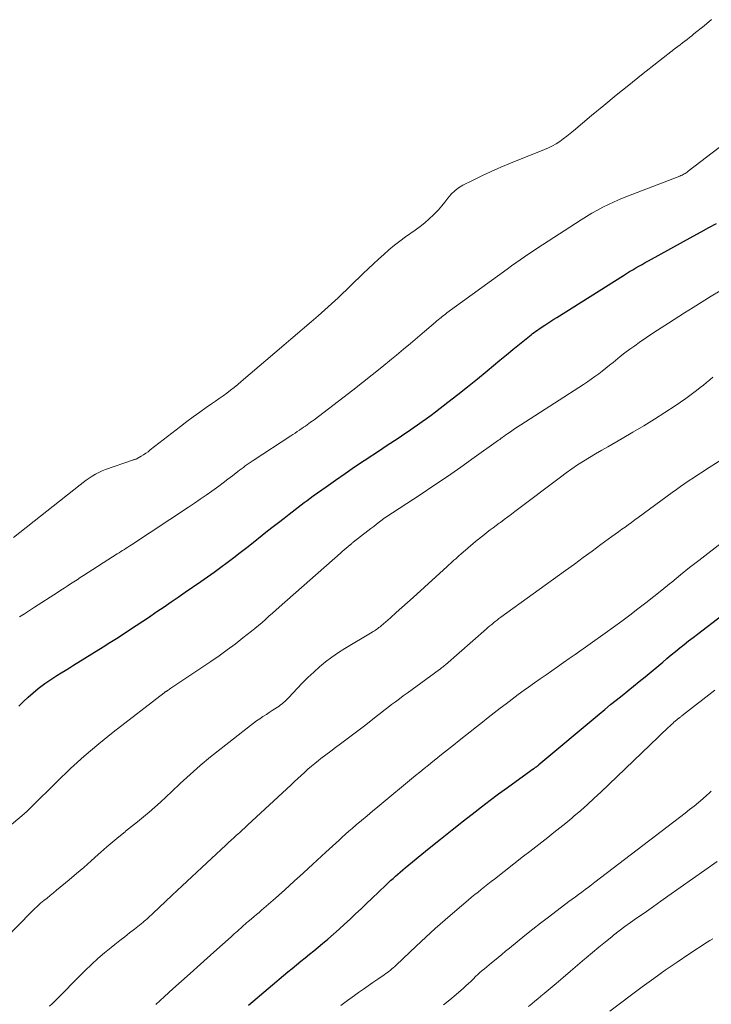
# Model space of a CAD drawing. Units: feet. Extents: x 1985000 to 1990029, y 565000 to 570002.
# Drawn here: x 1985898 to 1985986, y 566116 to 566241 of the extents above; entities that cross this region are included whole.
import ezdxf

# ---------------------------------------------------------------- set-up
doc = ezdxf.new("R2010")
doc.units = ezdxf.units.FT
doc.header["$LTSCALE"] = 100
doc.header["$MEASUREMENT"] = 0
doc.layers.add('CONTOUR INDEX', color=32, linetype='Continuous', lineweight=25)
doc.layers.add('CONTOUR INTERMEDIATE', color=40, linetype='Continuous', lineweight=15)

msp = doc.modelspace()

# ---------------------------------------------------------------- linework, layer by layer
at = {"layer": 'CONTOUR INDEX', "flags": 128}
for points, elevation in [([(1985897.76, 566153.63), (1985898.35, 566154.22), (1985898.96, 566154.8), (1985899.59, 566155.34), (1985900.24, 566155.87), (1985900.59, 566156.14), (1985901.08, 566156.51), (1985901.59, 566156.87), (1985902.1, 566157.21), (1985902.63, 566157.55), (1985903.16, 566157.87), (1985903.69, 566158.19), (1985904.21, 566158.52), (1985904.74, 566158.85), (1985908.49, 566161.18), (1985909.35, 566161.72), (1985910.2, 566162.26), (1985911.04, 566162.8), (1985911.88, 566163.35), (1985912.72, 566163.91), (1985913.56, 566164.47), (1985914.4, 566165.03), (1985915.23, 566165.59), (1985915.36, 566165.68), (1985916.26, 566166.29), (1985917.16, 566166.9), (1985918.05, 566167.51), (1985918.95, 566168.13), (1985920.96, 566169.51), (1985921.81, 566170.11), (1985922.65, 566170.71), (1985923.49, 566171.32), (1985924.32, 566171.94), (1985925.15, 566172.56), (1985925.97, 566173.19), (1985926.79, 566173.83), (1985927.61, 566174.47), (1985928.75, 566175.39), (1985929.45, 566175.94), (1985930.14, 566176.49), (1985930.84, 566177.04), (1985931.54, 566177.58), (1985932.18, 566178.08), (1985932.56, 566178.37), (1985932.95, 566178.67), (1985933.33, 566178.96), (1985933.72, 566179.25), (1985934.1, 566179.55), (1985934.49, 566179.83), (1985934.88, 566180.12), (1985935.27, 566180.4), (1985936.89, 566181.56), (1985938.09, 566182.41), (1985939.31, 566183.26), (1985940.53, 566184.09), (1985941.75, 566184.91), (1985943.84, 566186.29), (1985944.43, 566186.68), (1985945.02, 566187.07), (1985945.62, 566187.47), (1985946.21, 566187.86), (1985946.8, 566188.26), (1985947.39, 566188.66), (1985947.97, 566189.06), (1985948.55, 566189.46), (1985949.13, 566189.87), (1985949.7, 566190.28), (1985950.26, 566190.7), (1985950.83, 566191.13), (1985952.39, 566192.33), (1985953.66, 566193.31), (1985954.91, 566194.3), (1985956.16, 566195.3), (1985957.39, 566196.32), (1985958.2, 566196.99), (1985959.03, 566197.67), (1985959.86, 566198.36), (1985960.69, 566199.04), (1985961.52, 566199.72), (1985962.8, 566200.75), (1985962.99, 566200.91), (1985963.19, 566201.07), (1985963.4, 566201.22), (1985963.6, 566201.37), (1985963.8, 566201.52), (1985964.01, 566201.66), (1985964.22, 566201.81), (1985964.43, 566201.95), (1985964.76, 566202.16), (1985965.14, 566202.41), (1985965.52, 566202.66), (1985965.9, 566202.9), (1985966.28, 566203.14), (1985974.76, 566208.48), (1985975.15, 566208.73), (1985975.54, 566208.96), (1985975.94, 566209.2), (1985976.34, 566209.43), (1985976.74, 566209.66), (1985977.14, 566209.88), (1985977.54, 566210.11), (1985977.95, 566210.33), (1985983.65, 566213.48), (1985984.64, 566214.02), (1985985.63, 566214.56), (1985986.62, 566215.1)], 760), ([(1985927, 566115.58), (1985932.04, 566119.8), (1985932.58, 566120.25), (1985933.13, 566120.7), (1985933.68, 566121.15), (1985934.23, 566121.6), (1985934.78, 566122.05), (1985935.33, 566122.5), (1985935.87, 566122.95), (1985936.42, 566123.41), (1985937.1, 566123.99), (1985937.82, 566124.62), (1985938.54, 566125.25), (1985939.25, 566125.89), (1985939.95, 566126.53), (1985940.65, 566127.19), (1985941.35, 566127.84), (1985942.04, 566128.5), (1985942.73, 566129.16), (1985944.51, 566130.86), (1985944.81, 566131.14), (1985945.11, 566131.42), (1985945.42, 566131.7), (1985945.72, 566131.98), (1985946.03, 566132.25), (1985946.34, 566132.52), (1985946.66, 566132.78), (1985946.97, 566133.05), (1985950.02, 566135.54), (1985951.48, 566136.72), (1985952.94, 566137.89), (1985954.41, 566139.05), (1985955.89, 566140.2), (1985956.69, 566140.82), (1985957.78, 566141.65), (1985958.87, 566142.47), (1985959.98, 566143.28), (1985961.09, 566144.07), (1985963.28, 566145.64), (1985963.29, 566145.65), (1985963.31, 566145.66), (1985963.33, 566145.67), (1985963.35, 566145.68), (1985963.42, 566145.73), (1985963.43, 566145.75), (1985963.45, 566145.76), (1985963.47, 566145.77), (1985963.48, 566145.78), (1985963.58, 566145.86), (1985963.65, 566145.92), (1985963.77, 566146.01), (1985963.82, 566146.05), (1985963.88, 566146.1), (1985963.93, 566146.14), (1985963.99, 566146.19), (1985971.66, 566152.62), (1985972.39, 566153.23), (1985973.12, 566153.83), (1985973.85, 566154.42), (1985974.58, 566155.01), (1985975.32, 566155.6), (1985976.05, 566156.19), (1985976.78, 566156.79), (1985977.51, 566157.39), (1985979.76, 566159.24), (1985980.3, 566159.7), (1985980.85, 566160.15), (1985981.4, 566160.6), (1985981.95, 566161.05), (1985982.5, 566161.49), (1985983.06, 566161.94), (1985983.62, 566162.37), (1985984.18, 566162.81), (1985990.37, 566167.55)], 780)]:
    msp.add_lwpolyline(points, dxfattribs=dict(at, elevation=elevation))
at = {"layer": 'CONTOUR INTERMEDIATE', "flags": 128}
for points, elevation in [([(1985897.1, 566175.12), (1985905.59, 566181.82), (1985905.96, 566182.11), (1985906.34, 566182.39), (1985906.73, 566182.66), (1985907.12, 566182.93), (1985907.52, 566183.17), (1985907.94, 566183.4), (1985908.37, 566183.59), (1985908.81, 566183.76), (1985912.26, 566184.95), (1985912.34, 566184.98), (1985912.41, 566185), (1985912.49, 566185.02), (1985912.56, 566185.05), (1985912.64, 566185.07), (1985912.71, 566185.1), (1985912.78, 566185.13), (1985912.85, 566185.17), (1985913.33, 566185.45), (1985913.63, 566185.63), (1985913.93, 566185.83), (1985914.22, 566186.03), (1985914.51, 566186.25), (1985918.37, 566189.25), (1985919.18, 566189.86), (1985919.99, 566190.47), (1985920.81, 566191.06), (1985921.63, 566191.64), (1985922.32, 566192.12), (1985922.81, 566192.46), (1985923.29, 566192.8), (1985923.77, 566193.15), (1985924.24, 566193.5), (1985924.71, 566193.86), (1985925.18, 566194.22), (1985925.64, 566194.6), (1985926.09, 566194.97), (1985931.52, 566199.6), (1985932.39, 566200.35), (1985933.26, 566201.09), (1985934.14, 566201.83), (1985935.01, 566202.57), (1985935.88, 566203.32), (1985936.74, 566204.08), (1985937.58, 566204.86), (1985938.42, 566205.64), (1985941.62, 566208.71), (1985942.27, 566209.32), (1985942.92, 566209.94), (1985943.57, 566210.54), (1985944.23, 566211.15), (1985944.9, 566211.73), (1985945.59, 566212.31), (1985946.29, 566212.85), (1985947.01, 566213.38), (1985948.25, 566214.25), (1985948.86, 566214.7), (1985949.46, 566215.18), (1985950.03, 566215.68), (1985950.58, 566216.21), (1985950.75, 566216.38), (1985951.19, 566216.84), (1985951.62, 566217.32), (1985952.02, 566217.82), (1985952.41, 566218.33), (1985952.82, 566218.82), (1985953.27, 566219.26), (1985953.77, 566219.63), (1985954.32, 566219.95), (1985955.54, 566220.57), (1985956.73, 566221.16), (1985957.93, 566221.72), (1985959.14, 566222.25), (1985960.36, 566222.77), (1985964.71, 566224.51), (1985965.22, 566224.73), (1985965.71, 566224.97), (1985966.19, 566225.25), (1985966.65, 566225.54), (1985967.1, 566225.86), (1985967.55, 566226.19), (1985967.98, 566226.53), (1985968.41, 566226.88), (1985970.7, 566228.82), (1985972.27, 566230.13), (1985973.85, 566231.44), (1985975.45, 566232.72), (1985977.06, 566234), (1985981.4, 566237.39), (1985981.69, 566237.62), (1985981.98, 566237.85), (1985982.28, 566238.08), (1985982.57, 566238.3), (1985982.86, 566238.53), (1985983.16, 566238.76), (1985983.45, 566238.99), (1985983.74, 566239.22), (1985985.05, 566240.27), (1985985.99, 566241.04)], 752), ([(1985897.87, 566165.01), (1985898.5, 566165.41), (1985899.13, 566165.81), (1985899.75, 566166.22), (1985902.7, 566168.12), (1985903.12, 566168.39), (1985903.53, 566168.66), (1985903.94, 566168.93), (1985904.36, 566169.2), (1985904.77, 566169.46), (1985905.18, 566169.73), (1985905.6, 566170), (1985906.01, 566170.27), (1985910.3, 566173.02), (1985910.53, 566173.16), (1985910.75, 566173.31), (1985910.98, 566173.45), (1985911.21, 566173.6), (1985911.44, 566173.74), (1985911.66, 566173.89), (1985911.89, 566174.03), (1985912.11, 566174.18), (1985919.37, 566178.97), (1985920.12, 566179.47), (1985920.86, 566179.98), (1985921.61, 566180.5), (1985922.34, 566181.02), (1985922.63, 566181.23), (1985923.22, 566181.66), (1985923.8, 566182.09), (1985924.38, 566182.53), (1985924.96, 566182.98), (1985925.64, 566183.5), (1985925.88, 566183.68), (1985926.12, 566183.87), (1985926.36, 566184.04), (1985926.61, 566184.22), (1985926.85, 566184.39), (1985927.1, 566184.56), (1985927.35, 566184.73), (1985927.6, 566184.9), (1985932.39, 566188.04), (1985932.66, 566188.22), (1985932.94, 566188.4), (1985933.21, 566188.59), (1985933.49, 566188.77), (1985933.59, 566188.84), (1985933.81, 566188.99), (1985934.04, 566189.15), (1985934.26, 566189.3), (1985934.48, 566189.46), (1985934.7, 566189.62), (1985934.93, 566189.78), (1985935.14, 566189.94), (1985935.36, 566190.11), (1985940.28, 566193.87), (1985941.53, 566194.84), (1985942.77, 566195.82), (1985944, 566196.81), (1985945.22, 566197.8), (1985945.86, 566198.33), (1985946.76, 566199.08), (1985947.65, 566199.82), (1985948.53, 566200.57), (1985949.41, 566201.33), (1985950.82, 566202.54), (1985951, 566202.69), (1985951.18, 566202.84), (1985951.36, 566202.99), (1985951.54, 566203.14), (1985951.72, 566203.28), (1985951.91, 566203.42), (1985952.1, 566203.56), (1985952.29, 566203.7), (1985959.94, 566209.28), (1985960.49, 566209.68), (1985961.04, 566210.08), (1985961.6, 566210.47), (1985962.17, 566210.86), (1985962.73, 566211.24), (1985963.3, 566211.62), (1985963.87, 566212), (1985964.44, 566212.37), (1985969.38, 566215.55), (1985970.06, 566215.98), (1985970.75, 566216.39), (1985971.45, 566216.78), (1985972.15, 566217.16), (1985972.87, 566217.52), (1985973.59, 566217.86), (1985974.33, 566218.18), (1985975.07, 566218.48), (1985981.94, 566221.12), (1985982.08, 566221.18), (1985982.22, 566221.25), (1985982.36, 566221.32), (1985982.5, 566221.39), (1985982.63, 566221.47), (1985982.76, 566221.55), (1985982.89, 566221.64), (1985983.01, 566221.73), (1985986.95, 566224.77)], 756), ([(1985895.72, 566137.63), (1985898.45, 566139.94), (1985898.53, 566140.01), (1985898.61, 566140.08), (1985898.69, 566140.15), (1985898.77, 566140.22), (1985898.86, 566140.29), (1985898.93, 566140.36), (1985899, 566140.43), (1985899.06, 566140.5), (1985899.13, 566140.57), (1985899.2, 566140.64), (1985899.27, 566140.71), (1985899.34, 566140.78), (1985902.61, 566144.02), (1985904.34, 566145.68), (1985906.11, 566147.29), (1985907.94, 566148.84), (1985909.8, 566150.34), (1985916.27, 566155.35), (1985916.31, 566155.38), (1985916.36, 566155.42), (1985916.41, 566155.45), (1985916.46, 566155.48), (1985916.51, 566155.51), (1985916.54, 566155.52), (1985916.56, 566155.54), (1985916.58, 566155.55), (1985916.6, 566155.56), (1985916.72, 566155.64), (1985916.8, 566155.69), (1985916.91, 566155.76), (1985916.96, 566155.8), (1985917.02, 566155.84), (1985917.07, 566155.87), (1985917.13, 566155.91), (1985922.22, 566159.33), (1985923.26, 566160.05), (1985924.3, 566160.79), (1985925.31, 566161.55), (1985926.31, 566162.32), (1985927.38, 566163.17), (1985927.84, 566163.54), (1985928.29, 566163.91), (1985928.74, 566164.3), (1985929.18, 566164.69), (1985929.62, 566165.08), (1985930.06, 566165.48), (1985930.5, 566165.87), (1985930.94, 566166.26), (1985938.71, 566173.11), (1985938.95, 566173.32), (1985939.2, 566173.54), (1985939.45, 566173.75), (1985939.7, 566173.96), (1985940.17, 566174.36), (1985940.18, 566174.37), (1985940.2, 566174.39), (1985940.21, 566174.4), (1985940.23, 566174.41), (1985940.29, 566174.46), (1985940.31, 566174.48), (1985940.33, 566174.49), (1985940.34, 566174.5), (1985940.36, 566174.52), (1985942.22, 566175.96), (1985942.59, 566176.24), (1985942.96, 566176.53), (1985943.33, 566176.81), (1985943.7, 566177.09), (1985944.42, 566177.64), (1985944.51, 566177.7), (1985948.87, 566180.56), (1985950.61, 566181.71), (1985952.34, 566182.88), (1985954.05, 566184.07), (1985955.75, 566185.28), (1985958.84, 566187.49), (1985959, 566187.6), (1985959.15, 566187.71), (1985959.3, 566187.82), (1985959.45, 566187.93), (1985959.6, 566188.04), (1985959.75, 566188.15), (1985959.9, 566188.25), (1985960.05, 566188.36), (1985960.39, 566188.58), (1985960.71, 566188.8), (1985961.03, 566189.02), (1985961.36, 566189.23), (1985961.68, 566189.44), (1985969.68, 566194.6), (1985970.17, 566194.92), (1985970.66, 566195.25), (1985971.13, 566195.6), (1985971.61, 566195.94), (1985972.07, 566196.3), (1985972.53, 566196.66), (1985972.99, 566197.03), (1985973.44, 566197.4), (1985973.74, 566197.65), (1985974.34, 566198.14), (1985974.95, 566198.62), (1985975.58, 566199.08), (1985976.21, 566199.53), (1985976.77, 566199.92), (1985977.69, 566200.56), (1985978.62, 566201.19), (1985979.56, 566201.8), (1985980.5, 566202.41), (1985982.52, 566203.7), (1985983.65, 566204.41), (1985984.79, 566205.12), (1985985.92, 566205.83), (1985987.06, 566206.53)], 764), ([(1985896.04, 566124.01), (1985899.4, 566127.45), (1985899.78, 566127.82), (1985900.16, 566128.19), (1985900.55, 566128.54), (1985900.95, 566128.88), (1985901.36, 566129.21), (1985901.77, 566129.55), (1985902.18, 566129.88), (1985902.58, 566130.22), (1985904.17, 566131.52), (1985905.11, 566132.31), (1985906.05, 566133.11), (1985906.97, 566133.93), (1985907.89, 566134.75), (1985908.22, 566135.05), (1985908.98, 566135.72), (1985909.74, 566136.38), (1985910.52, 566137.02), (1985911.31, 566137.65), (1985911.37, 566137.7), (1985912.13, 566138.3), (1985912.88, 566138.91), (1985913.63, 566139.53), (1985914.37, 566140.15), (1985915.1, 566140.79), (1985915.82, 566141.43), (1985916.53, 566142.09), (1985917.24, 566142.75), (1985918.33, 566143.78), (1985919.59, 566144.94), (1985920.88, 566146.08), (1985922.19, 566147.18), (1985923.53, 566148.26), (1985927.28, 566151.18), (1985927.66, 566151.47), (1985928.05, 566151.76), (1985928.45, 566152.03), (1985928.85, 566152.3), (1985928.93, 566152.35), (1985929.3, 566152.59), (1985929.66, 566152.83), (1985930.03, 566153.07), (1985930.39, 566153.3), (1985930.72, 566153.52), (1985930.92, 566153.65), (1985931.11, 566153.79), (1985931.3, 566153.94), (1985931.48, 566154.09), (1985931.65, 566154.25), (1985931.83, 566154.41), (1985931.99, 566154.58), (1985932.16, 566154.75), (1985933.2, 566155.87), (1985933.89, 566156.59), (1985934.59, 566157.29), (1985935.32, 566157.97), (1985936.07, 566158.64), (1985936.84, 566159.28), (1985937.63, 566159.88), (1985938.46, 566160.45), (1985939.3, 566160.99), (1985942.75, 566163.05), (1985942.9, 566163.14), (1985943.05, 566163.24), (1985943.2, 566163.33), (1985943.34, 566163.43), (1985943.49, 566163.53), (1985943.63, 566163.64), (1985943.77, 566163.75), (1985943.91, 566163.86), (1985945.09, 566164.9), (1985945.81, 566165.54), (1985946.53, 566166.18), (1985947.25, 566166.83), (1985947.97, 566167.48), (1985952.3, 566171.42), (1985952.52, 566171.62), (1985952.74, 566171.82), (1985952.96, 566172.02), (1985953.18, 566172.21), (1985953.4, 566172.41), (1985953.62, 566172.61), (1985953.85, 566172.8), (1985954.07, 566173), (1985955.94, 566174.59), (1985956.3, 566174.89), (1985956.67, 566175.2), (1985957.05, 566175.49), (1985957.42, 566175.78), (1985957.8, 566176.07), (1985958.18, 566176.35), (1985958.56, 566176.64), (1985958.94, 566176.92), (1985959.1, 566177.04), (1985959.56, 566177.39), (1985960.03, 566177.74), (1985960.49, 566178.08), (1985960.95, 566178.43), (1985966.73, 566182.8), (1985967.46, 566183.33), (1985968.19, 566183.85), (1985968.93, 566184.34), (1985969.69, 566184.82), (1985970.45, 566185.29), (1985971.21, 566185.75), (1985971.99, 566186.21), (1985972.76, 566186.66), (1985974.58, 566187.7), (1985975.96, 566188.51), (1985977.34, 566189.33), (1985978.7, 566190.18), (1985980.05, 566191.04), (1985981.34, 566191.88), (1985982.04, 566192.34), (1985982.72, 566192.81), (1985983.39, 566193.31), (1985984.05, 566193.82), (1985984.53, 566194.2), (1985984.94, 566194.52), (1985985.35, 566194.85), (1985985.76, 566195.18), (1985986.16, 566195.51)], 768), ([(1985901.69, 566115.44), (1985902.06, 566115.8), (1985906.23, 566120), (1985907.02, 566120.76), (1985907.83, 566121.51), (1985908.66, 566122.22), (1985909.52, 566122.91), (1985910.01, 566123.29), (1985910.63, 566123.78), (1985911.26, 566124.27), (1985911.88, 566124.76), (1985912.5, 566125.25), (1985913.35, 566125.93), (1985913.54, 566126.09), (1985913.73, 566126.25), (1985913.92, 566126.41), (1985914.1, 566126.58), (1985914.28, 566126.74), (1985914.47, 566126.91), (1985914.65, 566127.08), (1985914.83, 566127.25), (1985917.31, 566129.58), (1985918.56, 566130.75), (1985919.81, 566131.92), (1985921.06, 566133.08), (1985922.31, 566134.25), (1985924.13, 566135.94), (1985924.47, 566136.26), (1985924.81, 566136.58), (1985925.16, 566136.89), (1985925.5, 566137.21), (1985925.85, 566137.52), (1985926.19, 566137.84), (1985926.53, 566138.15), (1985926.88, 566138.47), (1985932.43, 566143.63), (1985932.86, 566144.03), (1985933.29, 566144.42), (1985933.72, 566144.82), (1985934.14, 566145.21), (1985934.58, 566145.6), (1985935.02, 566145.99), (1985935.47, 566146.35), (1985935.92, 566146.72), (1985936.24, 566146.96), (1985936.86, 566147.44), (1985937.48, 566147.91), (1985938.11, 566148.38), (1985938.74, 566148.84), (1985939.26, 566149.22), (1985940.11, 566149.85), (1985940.95, 566150.49), (1985941.78, 566151.13), (1985942.6, 566151.78), (1985943.28, 566152.33), (1985943.77, 566152.71), (1985944.25, 566153.09), (1985944.74, 566153.46), (1985945.24, 566153.84), (1985945.73, 566154.2), (1985946.23, 566154.57), (1985946.73, 566154.94), (1985947.23, 566155.3), (1985951.33, 566158.29), (1985951.42, 566158.36), (1985951.52, 566158.43), (1985951.61, 566158.51), (1985951.71, 566158.58), (1985951.8, 566158.66), (1985951.89, 566158.74), (1985951.98, 566158.81), (1985952.08, 566158.89), (1985957.31, 566163.49), (1985957.53, 566163.68), (1985957.75, 566163.87), (1985957.98, 566164.05), (1985958.21, 566164.24), (1985958.44, 566164.42), (1985958.68, 566164.6), (1985958.91, 566164.78), (1985959.15, 566164.95), (1985967.39, 566170.92), (1985968.51, 566171.73), (1985969.64, 566172.55), (1985970.76, 566173.38), (1985971.88, 566174.2), (1985973.3, 566175.24), (1985973.71, 566175.55), (1985974.13, 566175.85), (1985974.54, 566176.15), (1985974.96, 566176.44), (1985975.37, 566176.74), (1985975.79, 566177.04), (1985976.2, 566177.34), (1985976.62, 566177.64), (1985980.97, 566180.83), (1985981.5, 566181.21), (1985982.04, 566181.6), (1985982.58, 566181.97), (1985983.13, 566182.35), (1985983.67, 566182.71), (1985984.22, 566183.08), (1985984.77, 566183.43), (1985985.33, 566183.79), (1985992.76, 566188.49)], 772), ([(1985915.22, 566115.67), (1985916.31, 566116.65), (1985917.4, 566117.63), (1985918.49, 566118.61), (1985919.58, 566119.59), (1985920.92, 566120.8), (1985921.34, 566121.18), (1985921.76, 566121.56), (1985922.18, 566121.93), (1985922.6, 566122.31), (1985924.8, 566124.27), (1985925.01, 566124.46), (1985925.21, 566124.64), (1985925.42, 566124.83), (1985925.62, 566125.01), (1985925.65, 566125.05), (1985925.84, 566125.21), (1985926.02, 566125.38), (1985926.21, 566125.55), (1985926.4, 566125.71), (1985926.59, 566125.88), (1985926.78, 566126.04), (1985926.97, 566126.2), (1985927.16, 566126.36), (1985927.41, 566126.57), (1985927.73, 566126.84), (1985928.05, 566127.11), (1985928.37, 566127.38), (1985928.68, 566127.65), (1985930.46, 566129.21), (1985931.66, 566130.27), (1985932.85, 566131.34), (1985934.03, 566132.41), (1985935.21, 566133.5), (1985936.88, 566135.05), (1985937.29, 566135.44), (1985937.71, 566135.82), (1985938.12, 566136.2), (1985938.54, 566136.58), (1985938.96, 566136.97), (1985939.38, 566137.34), (1985939.79, 566137.7), (1985940.21, 566138.07), (1985940.74, 566138.51), (1985941.42, 566139.09), (1985942.11, 566139.67), (1985942.8, 566140.25), (1985943.49, 566140.83), (1985948.29, 566144.81), (1985948.83, 566145.25), (1985949.37, 566145.7), (1985949.92, 566146.14), (1985950.47, 566146.58), (1985950.87, 566146.89), (1985951.61, 566147.49), (1985952.36, 566148.08), (1985953.11, 566148.67), (1985953.86, 566149.27), (1985956.05, 566150.99), (1985956.8, 566151.59), (1985957.55, 566152.18), (1985958.31, 566152.77), (1985959.06, 566153.36), (1985959.82, 566153.95), (1985960.59, 566154.53), (1985961.36, 566155.1), (1985962.13, 566155.67), (1985962.69, 566156.07), (1985963.42, 566156.6), (1985964.16, 566157.12), (1985964.9, 566157.64), (1985965.64, 566158.15), (1985966.38, 566158.66), (1985967.12, 566159.18), (1985967.86, 566159.7), (1985968.6, 566160.21), (1985972.45, 566162.93), (1985973.5, 566163.69), (1985974.54, 566164.45), (1985975.57, 566165.22), (1985976.6, 566166.01), (1985977.62, 566166.8), (1985978.63, 566167.6), (1985979.63, 566168.41), (1985980.64, 566169.22), (1985980.9, 566169.44), (1985982.04, 566170.36), (1985983.18, 566171.28), (1985984.34, 566172.18), (1985985.49, 566173.08), (1985987.38, 566174.52)], 776), ([(1985938.79, 566115.51), (1985939.64, 566116.16), (1985940.5, 566116.79), (1985941.03, 566117.17), (1985941.64, 566117.6), (1985942.24, 566118.03), (1985942.86, 566118.46), (1985943.47, 566118.88), (1985944.3, 566119.43), (1985944.5, 566119.58), (1985944.7, 566119.72), (1985944.89, 566119.87), (1985945.08, 566120.02), (1985945.27, 566120.18), (1985945.45, 566120.34), (1985945.64, 566120.51), (1985945.81, 566120.68), (1985948.37, 566123.1), (1985949.58, 566124.23), (1985950.8, 566125.34), (1985952.04, 566126.43), (1985953.29, 566127.51), (1985955, 566128.95), (1985955.41, 566129.3), (1985955.83, 566129.64), (1985956.24, 566129.97), (1985956.66, 566130.31), (1985957.08, 566130.64), (1985957.51, 566130.97), (1985957.93, 566131.3), (1985958.35, 566131.63), (1985962.05, 566134.53), (1985962.82, 566135.13), (1985963.59, 566135.73), (1985964.36, 566136.33), (1985965.13, 566136.93), (1985965.9, 566137.53), (1985966.66, 566138.14), (1985967.42, 566138.76), (1985968.17, 566139.38), (1985968.44, 566139.61), (1985969.32, 566140.36), (1985970.19, 566141.13), (1985971.04, 566141.91), (1985971.89, 566142.7), (1985979.18, 566149.69), (1985979.49, 566149.99), (1985979.79, 566150.28), (1985980.1, 566150.57), (1985980.41, 566150.86), (1985980.7, 566151.13), (1985980.86, 566151.28), (1985981.03, 566151.43), (1985981.19, 566151.58), (1985981.36, 566151.72), (1985981.6, 566151.92), (1985981.65, 566151.96), (1985981.7, 566152.01), (1985981.75, 566152.05), (1985981.8, 566152.09), (1985981.85, 566152.13), (1985981.9, 566152.17), (1985981.95, 566152.21), (1985982.01, 566152.25), (1985982.07, 566152.3), (1985982.15, 566152.37), (1985982.24, 566152.43), (1985982.32, 566152.5), (1985982.41, 566152.56), (1985986.39, 566155.66)], 784), ([(1985951.86, 566115.6), (1985952.67, 566116.25), (1985953.46, 566116.92), (1985954.4, 566117.75), (1985954.71, 566118.03), (1985955.01, 566118.31), (1985955.31, 566118.59), (1985955.61, 566118.88), (1985955.65, 566118.93), (1985955.93, 566119.2), (1985956.2, 566119.46), (1985956.49, 566119.71), (1985956.78, 566119.96), (1985957.07, 566120.21), (1985957.36, 566120.45), (1985957.65, 566120.69), (1985957.95, 566120.94), (1985958.32, 566121.24), (1985958.8, 566121.64), (1985959.28, 566122.03), (1985959.76, 566122.43), (1985960.24, 566122.82), (1985961.24, 566123.64), (1985962.22, 566124.44), (1985963.21, 566125.23), (1985964.21, 566126.01), (1985965.21, 566126.77), (1985967.82, 566128.75), (1985968.23, 566129.05), (1985968.64, 566129.36), (1985969.05, 566129.67), (1985969.46, 566129.97), (1985969.88, 566130.28), (1985970.29, 566130.59), (1985970.69, 566130.9), (1985971.1, 566131.21), (1985982.61, 566140.02), (1985983.18, 566140.47), (1985983.75, 566140.92), (1985984.3, 566141.38), (1985984.85, 566141.85), (1985985.39, 566142.32), (1985985.67, 566142.56), (1985985.95, 566142.8)], 788), ([(1985962.69, 566115.39), (1985963.08, 566115.73), (1985963.47, 566116.06), (1985963.86, 566116.39), (1985964.25, 566116.72), (1985964.65, 566117.06), (1985966.18, 566118.34), (1985967.09, 566119.11), (1985968, 566119.88), (1985968.91, 566120.65), (1985969.82, 566121.42), (1985970.03, 566121.6), (1985970.83, 566122.27), (1985971.64, 566122.95), (1985972.46, 566123.61), (1985973.28, 566124.28), (1985973.5, 566124.46), (1985974.22, 566125.02), (1985974.94, 566125.57), (1985975.67, 566126.1), (1985976.41, 566126.63), (1985976.76, 566126.87), (1985977.68, 566127.51), (1985978.6, 566128.15), (1985979.52, 566128.79), (1985980.43, 566129.44), (1985986.68, 566133.85)], 792), ([(1985973.02, 566114.82), (1985977.15, 566117.9), (1985978.61, 566118.97), (1985980.09, 566120.02), (1985981.59, 566121.04), (1985983.09, 566122.04), (1985985.44, 566123.57), (1985985.78, 566123.8), (1985986.13, 566124.03)], 796)]:
    msp.add_lwpolyline(points, dxfattribs=dict(at, elevation=elevation))

doc.saveas('drawing.dxf')
